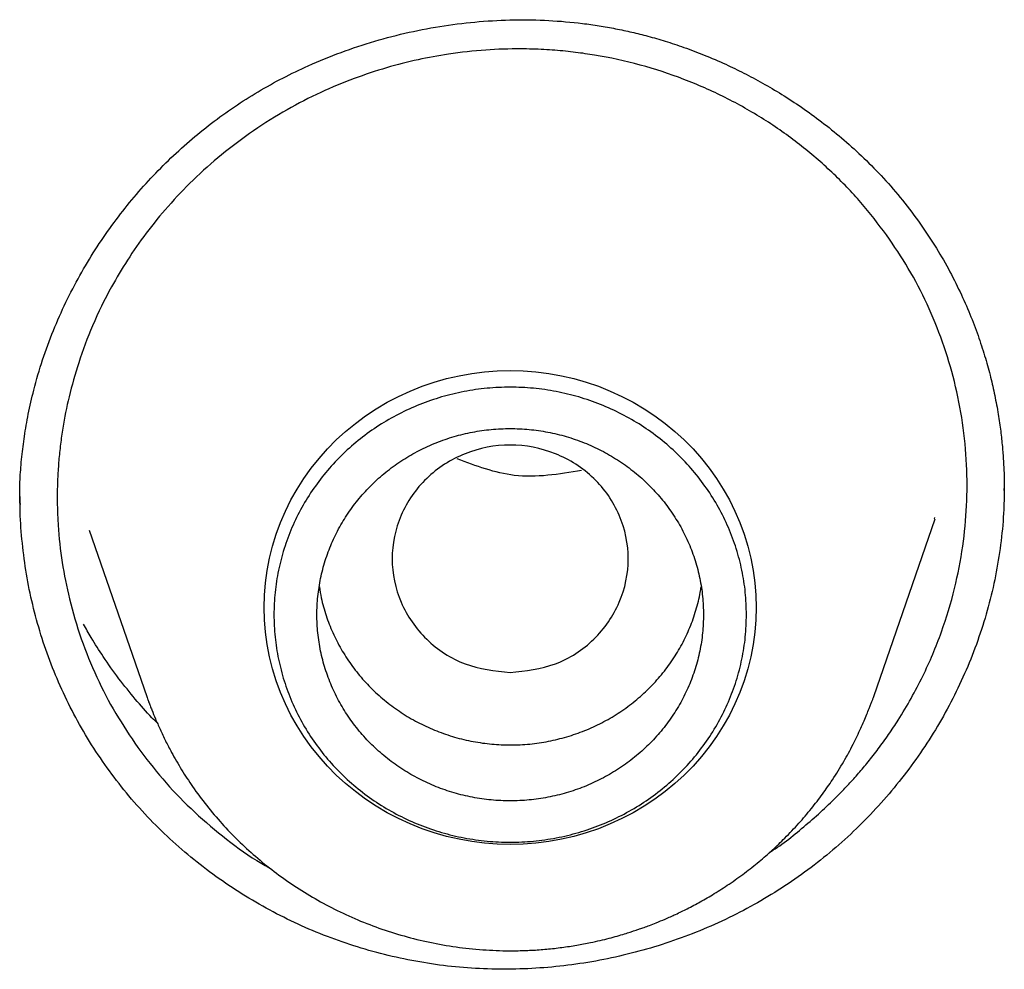
# Model space of a CAD drawing. Units: millimetres. Extents: x 8 to 550, y 12 to 658.
# Drawn here: x 288 to 293, y 585 to 589 of the extents above; entities that cross this region are included whole.
import ezdxf

# ---------------------------------------------------------------- set-up
doc = ezdxf.new("R2010")
doc.units = ezdxf.units.MM

msp = doc.modelspace()

# ---------------------------------------------------------------- linework, layer by layer
at = {"color": 7, "linetype": 'Continuous', "lineweight": 30}
for p, q in [((292.7248, 587.0065), (292.725, 586.9985)), ((288.1448, 586.9321), (288.1447, 586.9367)), ((292.1184, 586.0381), (292.4038, 586.8652)), ((292.4019, 586.8719), (292.4001, 586.8665)), ((288.4655, 586.813), (288.7329, 586.0381))]:
    msp.add_line(p, q, dxfattribs=at)
at = {"color": 7, "linetype": 'Continuous', "lineweight": 30, "flags": 128}
msp.add_lwpolyline([(290.4257, 585.3487), (290.3657, 585.3503), (290.3059, 585.3548), (290.2464, 585.3623), (290.1875, 585.3729), (290.1292, 585.3864), (290.0716, 585.4028), (290.0151, 585.4221), (289.9597, 585.4442), (289.9056, 585.4691), (289.8529, 585.4966), (289.8017, 585.5268), (289.7523, 585.5596), (289.7047, 585.5948), (289.6591, 585.6323), (289.6156, 585.6721), (289.5743, 585.714), (289.5354, 585.7579), (289.4989, 585.8038), (289.4649, 585.8514), (289.4335, 585.9007), (289.4049, 585.9515), (289.3791, 586.0037), (289.3562, 586.0571), (289.3361, 586.1115), (289.3191, 586.1669), (289.3051, 586.2231), (289.2942, 586.28), (289.2863, 586.3373), (289.2816, 586.3949), (289.2801, 586.4527), (289.2816, 586.5104), (289.2863, 586.5681), (289.2942, 586.6254), (289.3051, 586.6822), (289.3191, 586.7384), (289.3361, 586.7938), (289.3562, 586.8483), (289.3791, 586.9017), (289.4049, 586.9538), (289.4335, 587.0046), (289.4649, 587.0539), (289.4989, 587.1015), (289.5354, 587.1474), (289.5743, 587.1913), (289.6156, 587.2333), (289.6591, 587.273), (289.7047, 587.3106), (289.7523, 587.3458), (289.8017, 587.3785), (289.8529, 587.4087), (289.9056, 587.4363), (289.9597, 587.4612), (290.0151, 587.4833), (290.0716, 587.5026), (290.1292, 587.519), (290.1875, 587.5325), (290.2464, 587.543), (290.3059, 587.5505), (290.3657, 587.5551), (290.4257, 587.5566), (290.4856, 587.5551), (290.5454, 587.5505), (290.6049, 587.543), (290.6638, 587.5325), (290.7222, 587.519), (290.7797, 587.5026), (290.8362, 587.4833), (290.8916, 587.4612), (290.9457, 587.4363), (290.9984, 587.4087), (291.0496, 587.3785), (291.099, 587.3458), (291.1466, 587.3106), (291.1922, 587.273), (291.2357, 587.2333), (291.277, 587.1913), (291.3159, 587.1474), (291.3525, 587.1015), (291.3864, 587.0539), (291.4178, 587.0046), (291.4464, 586.9538), (291.4722, 586.9017), (291.4952, 586.8483), (291.5152, 586.7938), (291.5322, 586.7384), (291.5462, 586.6822), (291.5571, 586.6254), (291.565, 586.5681), (291.5697, 586.5104), (291.5712, 586.4527), (291.5697, 586.3949), (291.565, 586.3373), (291.5571, 586.28), (291.5462, 586.2231), (291.5322, 586.1669), (291.5152, 586.1115), (291.4952, 586.0571), (291.4722, 586.0037), (291.4464, 585.9515), (291.4178, 585.9007), (291.3864, 585.8514), (291.3525, 585.8038), (291.3159, 585.7579), (291.277, 585.714), (291.2357, 585.6721), (291.1922, 585.6323), (291.1466, 585.5948), (291.099, 585.5596), (291.0496, 585.5268), (290.9984, 585.4966), (290.9457, 585.4691), (290.8916, 585.4442), (290.8362, 585.4221), (290.7797, 585.4028), (290.7222, 585.3864), (290.6638, 585.3729), (290.6049, 585.3623), (290.5454, 585.3548), (290.4856, 585.3503), (290.4257, 585.3487)], dxfattribs=at)
at = {"color": 7, "linetype": 'Continuous', "lineweight": 30}
for points, knots in [([(288.1432, 586.9289), (288.1431, 586.9364), (288.1429, 586.9512), (288.1418, 586.9799), (288.1415, 587.0159), (288.1438, 587.0605), (288.147, 587.1068), (288.1528, 587.1704), (288.1633, 587.2532), (288.1813, 587.357), (288.2085, 587.4764), (288.2468, 587.6068), (288.297, 587.7433), (288.3551, 587.8746), (288.4204, 588), (288.492, 588.1194), (288.5694, 588.2326), (288.6521, 588.3396), (288.74, 588.4408), (288.833, 588.5363), (288.931, 588.626), (289.0336, 588.7095), (289.1406, 588.7866), (289.2516, 588.857), (289.3666, 588.9208), (289.495, 588.9829), (289.6376, 589.0411), (289.7946, 589.093), (289.9549, 589.1344), (290.1175, 589.1649), (290.2809, 589.1842), (290.4436, 589.1925), (290.6043, 589.1896), (290.7361, 589.1782), (290.8398, 589.1636), (290.9163, 589.15), (290.992, 589.1338), (291.069, 589.1145), (291.1501, 589.091), (291.2377, 589.0621), (291.3319, 589.0264), (291.4249, 588.9864), (291.5154, 588.9427), (291.6026, 588.8961), (291.6924, 588.8431), (291.784, 588.7831), (291.8769, 588.7158), (291.9703, 588.6405), (292.0633, 588.557), (292.1547, 588.4646), (292.2441, 588.3635), (292.2987, 588.2902), (292.3266, 588.2528)], [0, 0, 0, 0, 0.005268, 0.010387, 0.017925, 0.025603, 0.033777, 0.042483, 0.059284, 0.077792, 0.097967, 0.123713, 0.14918, 0.174225, 0.198848, 0.22305, 0.246827, 0.270182, 0.29332, 0.316332, 0.339216, 0.361971, 0.384603, 0.407154, 0.429661, 0.452196, 0.48042, 0.508692, 0.536989, 0.565285, 0.593495, 0.621372, 0.648879, 0.676007, 0.689431, 0.702775, 0.716061, 0.729364, 0.743781, 0.759685, 0.777081, 0.795971, 0.812159, 0.829302, 0.847395, 0.866433, 0.886408, 0.907311, 0.929131, 0.951858, 0.975483, 1, 1, 1, 1]), ([(292.1782, 588.1884), (292.1395, 588.2395), (292.0614, 588.3424), (291.9249, 588.4832), (291.7738, 588.6134), (291.6075, 588.7303), (291.4274, 588.8322), (291.2346, 588.9172), (291.0309, 588.9838), (290.8757, 589.0177), (290.7746, 589.0334), (290.7296, 589.0394), (290.6824, 589.0447), (290.6333, 589.0491), (290.5821, 589.0525), (290.529, 589.0548), (290.439, 589.0563), (290.308, 589.052), (290.1484, 589.0344), (289.9938, 589.0059), (289.8469, 588.9684), (289.6952, 588.9179), (289.5401, 588.8531), (289.3834, 588.7726), (289.2287, 588.676), (289.0824, 588.5662), (288.9495, 588.4477), (288.8325, 588.3248), (288.7307, 588.1997), (288.6433, 588.0741), (288.558, 587.9309), (288.4805, 587.7718), (288.4158, 587.5996), (288.3709, 587.44), (288.3454, 587.3124), (288.3312, 587.2133), (288.3233, 587.1375), (288.3183, 587.0619), (288.3161, 586.9865), (288.3168, 586.9115), (288.3218, 586.8034), (288.3371, 586.6632), (288.3723, 586.4857), (288.4254, 586.3065), (288.498, 586.128), (288.5853, 585.9582), (288.6562, 585.8533), (288.6915, 585.8011)], [0, 0, 0, 0, 0.0295467, 0.0595667, 0.0900594, 0.1210242, 0.1524604, 0.1843669, 0.216743, 0.2495874, 0.2561494, 0.2630006, 0.2701409, 0.2775701, 0.2852883, 0.2932952, 0.3015908, 0.3258861, 0.3523598, 0.373867, 0.3966217, 0.4206223, 0.4458673, 0.472355, 0.5000834, 0.5282046, 0.5551149, 0.5808159, 0.6053092, 0.6285964, 0.6506787, 0.6815394, 0.7096979, 0.7351577, 0.7579219, 0.7697129, 0.7814551, 0.7931484, 0.804793, 0.8163891, 0.8279368, 0.8549586, 0.8817137, 0.911793, 0.9415323, 0.9709339, 1, 1, 1, 1]), ([(292.3266, 588.2528), (292.3521, 588.2157), (292.4018, 588.1435), (292.4657, 588.0329), (292.5204, 587.9255), (292.5661, 587.8217), (292.6041, 587.7222), (292.635, 587.6275), (292.6599, 587.5381), (292.6803, 587.4508), (292.6964, 587.3663), (292.7085, 587.2857), (292.7166, 587.2134), (292.7218, 587.1494), (292.7247, 587.094), (292.7261, 587.0471), (292.7263, 587.019), (292.7264, 587.0064)], [0, 0, 0, 0, 0.1005113, 0.1956649, 0.2855821, 0.3703537, 0.4500474, 0.5247141, 0.5943916, 0.6591086, 0.7270227, 0.788509, 0.843584, 0.8922599, 0.9345467, 0.9704548, 1, 1, 1, 1]), ([(291.6353, 585.3132), (291.636, 585.3136), (291.6956, 585.3503), (291.8038, 585.4382), (291.9232, 585.5459), (292.0023, 585.629), (292.0482, 585.6802), (292.0942, 585.7353), (292.1411, 585.7954), (292.188, 585.8605), (292.2613, 585.9711), (292.3491, 586.1282), (292.436, 586.3341), (292.4972, 586.5371), (292.5355, 586.7343), (292.5539, 586.9271), (292.5539, 587.1198), (292.5352, 587.3135), (292.4974, 587.505), (292.4419, 587.6898), (292.3696, 587.8661), (292.283, 588.0336), (292.213, 588.137), (292.1782, 588.1884)], [0, 0, 0, 0, 0.000737, 0.06322, 0.125733, 0.146584, 0.167439, 0.188297, 0.211948, 0.236908, 0.261504, 0.333068, 0.40135, 0.466341, 0.528037, 0.586433, 0.645197, 0.706193, 0.766446, 0.825954, 0.884717, 0.942732, 1, 1, 1, 1]), ([(290.4257, 586.1496), (290.3538, 586.1579), (290.2101, 586.1743), (290.0263, 586.2958), (289.9052, 586.4716), (289.8609, 586.6797), (289.9052, 586.8873), (290.0263, 587.0645), (290.2101, 587.1811), (290.4257, 587.2239), (290.6412, 587.1811), (290.825, 587.0645), (290.9461, 586.8873), (290.9904, 586.6797), (290.9461, 586.4716), (290.825, 586.2958), (290.6412, 586.1743), (290.4975, 586.1579), (290.4257, 586.1496)], [0, 0, 0, 0, 0.0625, 0.125, 0.1875, 0.25, 0.3125, 0.375, 0.4375, 0.5, 0.5625, 0.625, 0.6875, 0.75, 0.8125, 0.875, 0.9375, 1, 1, 1, 1]), ([(290.7583, 587.0904), (290.6526, 587.0735), (290.4533, 587.0415), (290.2667, 587.1123), (290.179, 587.1455)], [0, 0, 0, 0, 0.530176, 1, 1, 1, 1]), ([(292.7257, 587.0204), (292.7255, 586.9835), (292.7251, 586.8978), (292.7127, 586.7633), (292.6906, 586.6179), (292.6581, 586.474), (292.616, 586.3328), (292.5645, 586.1948), (292.504, 586.0605), (292.4349, 585.9304), (292.3575, 585.8049), (292.272, 585.6846), (292.1789, 585.5697), (292.0785, 585.4609), (291.9711, 585.3585), (291.857, 585.263), (291.7366, 585.1749), (291.6104, 585.0948), (291.4792, 585.0231), (291.3436, 584.9599), (291.2041, 584.9053), (291.0615, 584.8595), (290.9162, 584.8227), (290.7689, 584.7948), (290.6201, 584.7762), (290.4705, 584.7669), (290.3206, 584.7671), (290.171, 584.7768), (290.0225, 584.7964), (289.8759, 584.8256), (289.7318, 584.8642), (289.591, 584.9118), (289.4539, 584.9683), (289.3209, 585.0333), (289.1926, 585.1065), (289.0694, 585.1878), (288.9518, 585.2769), (288.8402, 585.3734), (288.7354, 585.4772), (288.637, 585.5876), (288.578, 585.6665), (288.5485, 585.706)], [0, 0, 0, 0, 0.0195917, 0.0454919, 0.0714949, 0.0975071, 0.1234328, 0.1492935, 0.1751056, 0.2008819, 0.2266319, 0.2523637, 0.2780846, 0.3038025, 0.3295268, 0.3552699, 0.3810479, 0.4068335, 0.432598, 0.4583534, 0.484107, 0.5098626, 0.5356211, 0.5613826, 0.5871475, 0.6129173, 0.6386966, 0.6644936, 0.6903221, 0.7161387, 0.7419023, 0.7676325, 0.7933452, 0.8190538, 0.8447704, 0.8705069, 0.8962754, 0.9220902, 0.9479681, 0.9739296, 1, 1, 1, 1]), ([(288.5485, 585.706), (288.5206, 585.7466), (288.465, 585.8276), (288.3926, 585.9555), (288.3286, 586.087), (288.2739, 586.2222), (288.2285, 586.3604), (288.1925, 586.5012), (288.1658, 586.6441), (288.1495, 586.7885), (288.1423, 586.8972), (288.1437, 586.9574), (288.144, 586.9692)], [0, 0, 0, 0, 0.109152, 0.217842, 0.326186, 0.434283, 0.542219, 0.650072, 0.757918, 0.86583, 0.973885, 1, 1, 1, 1]), ([(289.5369, 586.5492), (289.5396, 586.532), (289.5465, 586.4866), (289.5673, 586.415), (289.5981, 586.3351), (289.6372, 586.2586), (289.6838, 586.1862), (289.7375, 586.1185), (289.7979, 586.0562), (289.8644, 585.9999), (289.9362, 585.9502), (290.0128, 585.9074), (290.0933, 585.8722), (290.177, 585.8447), (290.2632, 585.8252), (290.3509, 585.814), (290.4393, 585.8111), (290.5276, 585.8165), (290.6149, 585.8303), (290.7003, 585.8523), (290.7832, 585.8822), (290.8626, 585.9198), (290.9377, 585.9647), (291.008, 586.0165), (291.0726, 586.0747), (291.131, 586.1388), (291.1827, 586.208), (291.227, 586.2818), (291.2637, 586.3594), (291.2917, 586.4401), (291.3087, 586.5036), (291.3134, 586.5403), (291.3144, 586.5489)], [0, 0, 0, 0, 0.02126, 0.055841, 0.090421, 0.125002, 0.159582, 0.194163, 0.228743, 0.263324, 0.297904, 0.332484, 0.367065, 0.401645, 0.436226, 0.470806, 0.505387, 0.539967, 0.574548, 0.609128, 0.643709, 0.678289, 0.71287, 0.74745, 0.78203, 0.816611, 0.851191, 0.885772, 0.920352, 0.954933, 0.989513, 1, 1, 1, 1]), ([(288.7831, 585.9131), (288.7745, 585.9217), (288.7384, 585.9579), (288.6782, 586.0269), (288.602, 586.1217), (288.534, 586.2177), (288.4795, 586.3027), (288.4506, 586.354), (288.4388, 586.375)], [0, 0, 0, 0, 0.063394, 0.264501, 0.475064, 0.694146, 0.874908, 1, 1, 1, 1]), ([(288.7329, 586.0381), (288.7341, 586.0345), (288.7369, 586.0268), (288.7424, 586.0121), (288.7491, 585.9947), (288.7595, 585.9684), (288.7748, 585.9314), (288.7959, 585.8832), (288.8206, 585.8311), (288.8536, 585.7677), (288.8947, 585.6965), (288.9491, 585.6134), (289.0114, 585.5294), (289.0823, 585.4455), (289.1582, 585.3666), (289.2392, 585.2922), (289.3259, 585.2218), (289.4185, 585.156), (289.5167, 585.0952), (289.6204, 585.0399), (289.7293, 584.9906), (289.843, 584.948), (289.9607, 584.9128), (290.0814, 584.8853), (290.2043, 584.8658), (290.3288, 584.8548), (290.436, 584.8526), (290.5251, 584.8555), (290.5959, 584.8606), (290.6662, 584.8685), (290.7341, 584.8788), (290.7935, 584.89), (290.8437, 584.9011), (290.8854, 584.9115), (290.9232, 584.9217), (290.9559, 584.9313), (290.9813, 584.9393), (290.9991, 584.9451), (291.0136, 584.9499), (291.0297, 584.9555), (291.0506, 584.9629), (291.0762, 584.9724), (291.1091, 584.9852), (291.1496, 585.002), (291.1982, 585.0238), (291.2528, 585.0503), (291.3129, 585.0823), (291.3781, 585.1203), (291.4472, 585.1648), (291.5169, 585.2146), (291.5841, 585.2677), (291.6465, 585.3221), (291.7085, 585.3814), (291.7692, 585.4455), (291.8277, 585.5143), (291.8797, 585.582), (291.9303, 585.6549), (291.978, 585.7321), (292.0218, 585.8125), (292.0523, 585.8762), (292.0727, 585.923), (292.0856, 585.9537), (292.0958, 585.9788), (292.1037, 585.9987), (292.1096, 586.014), (292.1147, 586.0274), (292.1172, 586.0346), (292.1184, 586.0381)], [0, 0, 0, 0, 0.003158, 0.00677, 0.010982, 0.015884, 0.025818, 0.03802, 0.051883, 0.06571, 0.087201, 0.108402, 0.133711, 0.158593, 0.183132, 0.207954, 0.233192, 0.258849, 0.284929, 0.311437, 0.338377, 0.365754, 0.393485, 0.421342, 0.449325, 0.477445, 0.505717, 0.521621, 0.537578, 0.55359, 0.569357, 0.583874, 0.594347, 0.603997, 0.612823, 0.620813, 0.627036, 0.630779, 0.633498, 0.637326, 0.64232, 0.648481, 0.65581, 0.666146, 0.678164, 0.691865, 0.707251, 0.724321, 0.743079, 0.763081, 0.78258, 0.801393, 0.81952, 0.841214, 0.861834, 0.88138, 0.89985, 0.922802, 0.943839, 0.96296, 0.971572, 0.979089, 0.985565, 0.989794, 0.993548, 0.996911, 1, 1, 1, 1]), ([(288.6915, 585.8011), (288.7293, 585.7513), (288.8055, 585.6508), (288.9379, 585.5128), (289.0847, 585.3861), (289.2093, 585.2934), (289.288, 585.2488), (289.3093, 585.2368)], [0, 0, 0, 0, 0.2237544, 0.4505559, 0.6804217, 0.913369, 1, 1, 1, 1])]:
    msp.add_open_spline(points, degree=3, knots=knots, dxfattribs=at)
for points in [[(291.5257, 586.4192), (291.5246, 586.3845), (291.5226, 586.3151), (291.5061, 586.2121), (291.48, 586.111), (291.4435, 586.0129), (291.3973, 585.9187), (291.3417, 585.8293), (291.2773, 585.7457), (291.2047, 585.6685), (291.1246, 585.5985), (291.0378, 585.5364), (290.945, 585.4829), (290.8473, 585.4383), (290.7455, 585.4032), (290.6406, 585.3779), (290.5336, 585.3626), (290.4257, 585.3575), (290.3177, 585.3626), (290.2107, 585.3779), (290.1058, 585.4032), (290.004, 585.4383), (289.9063, 585.4829), (289.8135, 585.5364), (289.7267, 585.5985), (289.6466, 585.6685), (289.574, 585.7457), (289.5096, 585.8293), (289.454, 585.9187), (289.4078, 586.0129), (289.3713, 586.111), (289.3451, 586.2121), (289.3292, 586.3151), (289.3239, 586.4192), (289.3292, 586.5233), (289.3451, 586.6263), (289.3713, 586.7274), (289.4078, 586.8255), (289.454, 586.9197), (289.5096, 587.009), (289.574, 587.0927), (289.6466, 587.1699), (289.7267, 587.2399), (289.8135, 587.302), (289.9063, 587.3555), (290.004, 587.4001), (290.1058, 587.4352), (290.2107, 587.4605), (290.3177, 587.4758), (290.4257, 587.4809), (290.5336, 587.4758), (290.6406, 587.4605), (290.7455, 587.4352), (290.8473, 587.4001), (290.945, 587.3555), (291.0378, 587.302), (291.1246, 587.2399), (291.2047, 587.1699), (291.2773, 587.0927), (291.3417, 587.009), (291.3973, 586.9197), (291.4435, 586.8255), (291.48, 586.7274), (291.5061, 586.6263), (291.5226, 586.5233), (291.5246, 586.4539), (291.5257, 586.4192)], [(291.3257, 586.4192), (291.3248, 586.4476), (291.3231, 586.5043), (291.3097, 586.5887), (291.2883, 586.6714), (291.2585, 586.7516), (291.2207, 586.8287), (291.1752, 586.9018), (291.1225, 586.9703), (291.0631, 587.0334), (290.9975, 587.0907), (290.9265, 587.1415), (290.8506, 587.1853), (290.7706, 587.2217), (290.6873, 587.2505), (290.6015, 587.2712), (290.514, 587.2837), (290.4257, 587.2879), (290.3373, 587.2837), (290.2498, 587.2712), (290.164, 587.2505), (290.0807, 587.2217), (290.0007, 587.1853), (289.9248, 587.1415), (289.8538, 587.0907), (289.7882, 587.0334), (289.7288, 586.9703), (289.6761, 586.9018), (289.6306, 586.8287), (289.5928, 586.7516), (289.563, 586.6714), (289.5415, 586.5887), (289.5285, 586.5043), (289.5242, 586.4192), (289.5285, 586.3341), (289.5415, 586.2497), (289.563, 586.167), (289.5928, 586.0868), (289.6306, 586.0097), (289.6761, 585.9366), (289.7288, 585.8681), (289.7882, 585.805), (289.8538, 585.7477), (289.9248, 585.6969), (290.0007, 585.6531), (290.0807, 585.6167), (290.164, 585.5879), (290.2498, 585.5672), (290.3373, 585.5547), (290.4257, 585.5505), (290.514, 585.5547), (290.6015, 585.5672), (290.6873, 585.5879), (290.7706, 585.6167), (290.8506, 585.6531), (290.9265, 585.6969), (290.9975, 585.7477), (291.0631, 585.805), (291.1225, 585.8681), (291.1752, 585.9366), (291.2207, 586.0097), (291.2585, 586.0868), (291.2883, 586.167), (291.3097, 586.2497), (291.3231, 586.3341), (291.3248, 586.3908), (291.3257, 586.4192)]]:
    msp.add_open_spline(points, degree=3, dxfattribs=at)

doc.saveas('drawing.dxf')
